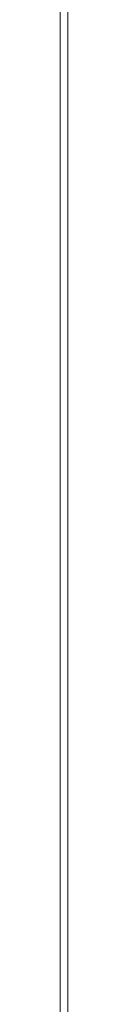
# Model space of a CAD drawing. Units: millimetres. Extents: x -2322 to 4937, y -3417 to 9176.
# Drawn here: x 2276 to 2277, y 4603 to 4634 of the extents above; entities that cross this region are included whole.
import ezdxf

# ---------------------------------------------------------------- set-up
doc = ezdxf.new("R2010")
doc.units = ezdxf.units.MM
doc.header["$MEASUREMENT"] = 0
for name, color, linetype, lineweight in [('B_Ном._пера__7', 7, 'Continuous', 18), ('C_Ном._пера__7', 7, 'Continuous', 18), ('E_Ном._пера__7', 7, 'Continuous', 18)]:
    doc.layers.add(name, color=color, linetype=linetype, lineweight=lineweight)

msp = doc.modelspace()

# ---------------------------------------------------------------- linework, layer by layer
at = {"layer": 'B_Ном._пера__7', "color": 7, "linetype": 'Continuous', "lineweight": 18}
msp.add_lwpolyline([(2276.685, 4370.854), (2276.683, 5320.854)], dxfattribs=at)
at = {"layer": 'C_Ном._пера__7', "color": 7, "linetype": 'Continuous', "lineweight": 18}
for points in [[(2276.434, 4652.854), (2276.434, 4568.855)], [(2276.434, 4633.855), (2276.434, 4633.674)], [(2276.434, 4633.854), (2276.434, 4633.673)], [(2276.434, 4633.674), (2276.434, 4633.153)], [(2276.434, 4633.673), (2276.434, 4633.153)], [(2276.434, 4633.153), (2276.434, 4632.354)], [(2276.434, 4633.153), (2276.434, 4632.354)], [(2276.434, 4632.354), (2276.434, 4631.375)], [(2276.434, 4632.354), (2276.434, 4631.375)], [(2276.434, 4631.375), (2276.434, 4630.333)], [(2276.434, 4631.375), (2276.434, 4630.334)], [(2276.434, 4630.334), (2276.434, 4629.354)], [(2276.434, 4630.333), (2276.434, 4629.354)], [(2276.434, 4629.354), (2276.434, 4628.556)], [(2276.434, 4629.354), (2276.434, 4628.556)], [(2276.434, 4628.556), (2276.434, 4628.035)], [(2276.434, 4628.556), (2276.434, 4628.035)], [(2276.434, 4628.035), (2276.434, 4627.854)], [(2276.434, 4628.035), (2276.434, 4627.855)]]:
    msp.add_lwpolyline(points, dxfattribs=at)
at = {"layer": 'E_Ном._пера__7', "color": 7, "linetype": 'Continuous', "lineweight": 18}
msp.add_lwpolyline([(2276.436, 4652.854), (2276.436, 4568.854)], dxfattribs=at)

doc.saveas('drawing.dxf')
